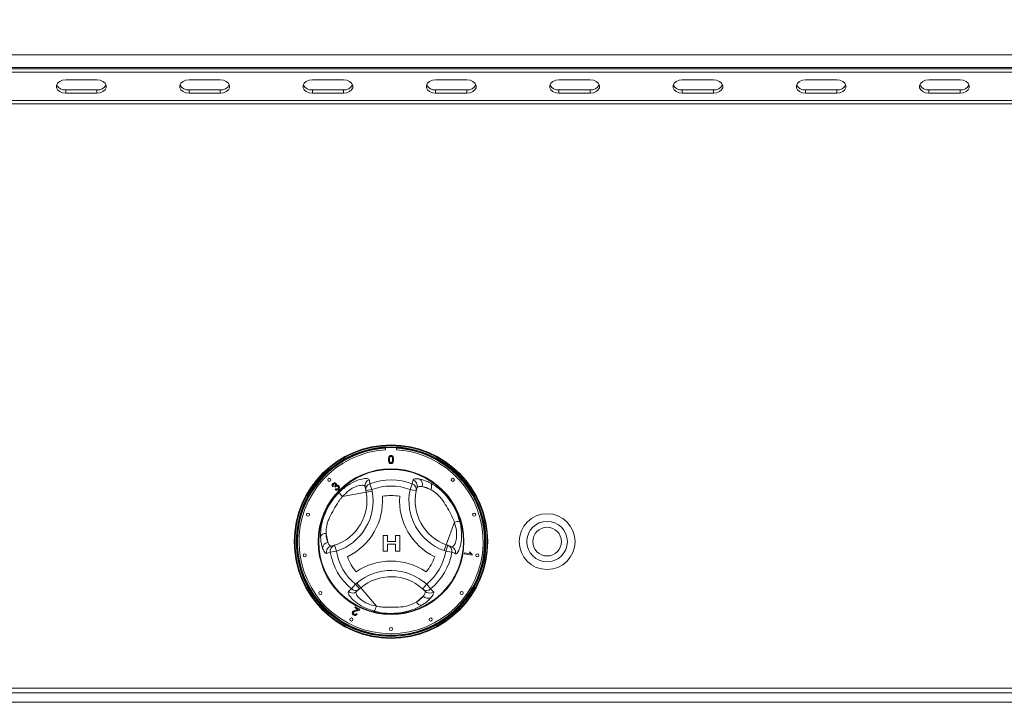
# Model space of a CAD drawing. Units: millimetres. Extents: x 5 to 415, y 5 to 292.
# Drawn here: x 121 to 147, y 218 to 236 of the extents above; entities that cross this region are included whole.
import ezdxf

# ---------------------------------------------------------------- set-up
doc = ezdxf.new("R2010")
doc.units = ezdxf.units.MM
doc.layers.add('BEMAßUNG', color=96, linetype='Continuous')
doc.dimstyles.new('SLDDIMSTYLE2', dxfattribs={"dimtxt": 0.18, "dimasz": 3.302, "dimexe": 0, "dimexo": 0.0625, "dimgap": 0, "dimtad": 0, "dimtih": 1, "dimtoh": 1, "dimdec": 0, "dimrnd": 1e-09, "dimzin": 0, "dimdsep": 46, "dimtxsty": 'Standard', "dimsah": 1, "dimcen": 0.09, "dimadec": 0, "dimazin": 0, "dimtfac": 3.302, "dimtdec": 0, "dimtofl": 0, "dimtmove": 0, "dimatfit": 3, "dimfxl": 0, "dimfrac": 2, "dimtolj": 1, "dimtzin": 0, "dimarcsym": 0})

msp = doc.modelspace()

# ---------------------------------------------------------------- linework, layer by layer
at = {"color": 7, "linetype": 'Continuous', "lineweight": 15}
for p, q in [((39.37092, 235.26728), (202.78758, 235.26728)), ((202.87092, 234.93359), (39.28758, 234.93359)), ((39.37092, 234.93395), (202.78758, 234.93395)), ((42.62092, 234.89425), (199.53758, 234.89425)), ((42.62092, 234.80586), (199.53758, 234.80586)), ((123.14219, 234.59962), (122.30886, 234.59962)), ((126.43475, 234.59962), (125.60141, 234.59962)), ((129.7273, 234.59962), (128.89397, 234.59962)), ((133.01985, 234.59962), (132.18652, 234.59962)), ((136.3124, 234.59962), (135.47907, 234.59962)), ((139.60496, 234.59962), (138.77162, 234.59962)), ((142.89751, 234.59962), (142.06418, 234.59962)), ((146.19006, 234.59962), (145.35673, 234.59962)), ((122.30886, 234.33445), (122.30886, 234.24607)), ((122.30886, 234.33445), (123.14219, 234.33445)), ((123.14219, 234.33445), (123.14219, 234.24607)), ((125.60141, 234.33445), (125.60141, 234.24607)), ((125.60141, 234.33445), (126.43475, 234.33445)), ((126.43475, 234.33445), (126.43475, 234.24607)), ((128.89397, 234.33445), (128.89397, 234.24607)), ((128.89397, 234.33445), (129.7273, 234.33445)), ((129.7273, 234.33445), (129.7273, 234.24607)), ((132.18652, 234.33445), (132.18652, 234.24607)), ((132.18652, 234.33445), (133.01985, 234.33445)), ((133.01985, 234.33445), (133.01985, 234.24607)), ((135.47907, 234.33445), (135.47907, 234.24607)), ((135.47907, 234.33445), (136.3124, 234.33445)), ((136.3124, 234.33445), (136.3124, 234.24607)), ((138.77162, 234.33445), (138.77162, 234.24607)), ((138.77162, 234.33445), (139.60496, 234.33445)), ((139.60496, 234.33445), (139.60496, 234.24607)), ((142.06418, 234.33445), (142.06418, 234.24607)), ((142.06418, 234.33445), (142.89751, 234.33445)), ((142.89751, 234.33445), (142.89751, 234.24607)), ((145.35673, 234.33445), (145.35673, 234.24607)), ((145.35673, 234.33445), (146.19006, 234.33445)), ((146.19006, 234.33445), (146.19006, 234.24607)), ((199.70425, 234.04698), (42.45425, 234.04698)), ((122.30886, 234.24607), (123.14219, 234.24607)), ((125.60141, 234.24607), (126.43475, 234.24607)), ((128.89397, 234.24607), (129.7273, 234.24607)), ((132.18652, 234.24607), (133.01985, 234.24607)), ((135.47907, 234.24607), (136.3124, 234.24607)), ((138.77162, 234.24607), (139.60496, 234.24607)), ((142.06418, 234.24607), (142.89751, 234.24607)), ((145.35673, 234.24607), (146.19006, 234.24607)), ((199.70425, 233.95859), (42.45425, 233.95859)), ((130.85008, 224.77936), (130.85008, 224.72092)), ((131.14175, 224.72092), (131.14175, 224.77936)), ((129.45632, 223.74722), (129.43471, 223.73212)), ((129.50957, 223.72586), (129.4955, 223.74404)), ((130.43014, 223.81445), (130.48663, 223.65994)), ((131.56169, 223.81445), (131.5052, 223.65994)), ((131.56169, 223.81445), (131.58688, 223.91752)), ((129.50468, 223.65847), (129.52058, 223.67926)), ((130.33085, 223.58534), (129.69826, 223.46949)), ((130.32269, 223.62992), (130.30343, 223.73508)), ((130.32269, 223.62992), (130.48663, 223.65994)), ((130.33085, 223.58534), (130.32269, 223.62992)), ((130.33085, 223.58534), (130.49479, 223.61537)), ((130.48663, 223.65994), (130.49479, 223.61537)), ((131.5052, 223.65994), (131.66812, 223.62478)), ((131.69125, 223.71539), (131.66812, 223.62478)), ((131.8269, 223.74008), (132.05447, 223.65896)), ((132.47024, 222.18367), (132.6862, 222.78944)), ((129.30463, 222.24999), (129.2611, 222.48764)), ((130.78143, 222.43231), (130.89895, 222.43231)), ((130.78143, 222.01564), (130.78143, 222.43231)), ((130.89895, 222.43231), (130.89895, 222.27205)), ((131.11263, 222.27205), (131.11263, 222.43231)), ((131.11263, 222.43231), (131.23015, 222.43231)), ((131.23015, 222.43231), (131.23015, 222.01564)), ((129.39384, 222.14487), (129.48387, 222.17014)), ((129.48387, 222.17014), (129.53488, 222.01147)), ((130.89895, 222.27205), (131.11263, 222.27205)), ((131.11263, 222.19726), (130.89895, 222.19726)), ((130.89895, 222.19726), (130.89895, 222.01564)), ((131.11263, 222.01564), (131.11263, 222.19726)), ((132.41427, 222.02668), (132.47024, 222.18367)), ((132.45695, 222.01147), (132.51292, 222.16846)), ((132.47024, 222.18367), (132.51292, 222.16846)), ((132.51292, 222.16846), (132.61362, 222.13256)), ((129.37282, 221.98313), (129.27098, 221.95341)), ((129.37282, 221.98313), (129.53488, 222.01147)), ((130.89895, 222.01564), (130.78143, 222.01564)), ((131.23015, 222.01564), (131.11263, 222.01564)), ((132.45695, 222.01147), (132.41427, 222.02668)), ((132.45695, 222.01147), (132.61901, 221.98313)), ((132.95111, 221.94092), (132.95561, 221.96648)), ((133.16016, 221.90405), (132.95111, 221.94092)), ((132.95561, 221.96648), (133.11849, 221.93775)), ((133.09675, 221.9943), (133.12145, 221.98993)), ((133.16308, 221.92052), (133.16016, 221.90405)), ((129.9386, 221.00318), (130.04417, 221.12935)), ((130.04417, 221.12935), (130.07869, 221.15871)), ((130.15214, 221.00239), (130.04417, 221.12935)), ((130.07869, 221.15871), (130.18666, 221.03174)), ((131.94766, 221.12935), (131.83576, 221.00584)), ((131.94766, 221.12935), (132.05323, 221.00318)), ((130.15214, 221.00239), (130.0707, 220.93313)), ((130.18666, 221.03174), (130.15214, 221.00239)), ((130.18666, 221.03174), (130.60329, 220.54183)), ((131.90266, 220.94051), (131.83576, 221.00584)), ((132.05323, 221.00318), (132.12989, 220.92984)), ((131.85622, 220.81069), (131.67218, 220.65417)), ((130.02583, 220.50419), (130.03719, 220.52644)), ((130.11831, 220.45703), (130.02583, 220.50419)), ((130.03719, 220.52644), (130.16182, 220.46291)), ((130.06617, 220.34492), (130.08872, 220.33034)), ((199.70425, 218.35025), (42.45425, 218.35025)), ((42.45425, 218.22525), (199.70425, 218.22525)), ((42.45425, 217.97525), (199.70425, 217.97525))]:
    msp.add_line(p, q, dxfattribs=at)
at = {"color": 7, "linetype": 'Continuous', "lineweight": 15, "flags": 128}
for points in [[(122.30886, 234.59962), (122.22335, 234.58896), (122.14816, 234.55826), (122.09235, 234.51123), (122.06266, 234.45354), (122.06266, 234.39215), (122.09235, 234.33445), (122.14816, 234.28742), (122.22335, 234.25673), (122.30886, 234.24607)], [(123.14219, 234.24607), (123.2277, 234.25673), (123.30289, 234.28742), (123.3587, 234.33445), (123.38839, 234.39215), (123.38839, 234.45354), (123.3587, 234.51123), (123.30289, 234.55826), (123.2277, 234.58896), (123.14219, 234.59962)], [(125.60141, 234.59962), (125.51591, 234.58896), (125.44072, 234.55826), (125.38491, 234.51123), (125.35521, 234.45354), (125.35521, 234.39215), (125.38491, 234.33445), (125.44072, 234.28742), (125.51591, 234.25673), (125.60141, 234.24607)], [(126.43475, 234.24607), (126.52025, 234.25673), (126.59544, 234.28742), (126.65125, 234.33445), (126.68095, 234.39215), (126.68095, 234.45354), (126.65125, 234.51123), (126.59544, 234.55826), (126.52025, 234.58896), (126.43475, 234.59962)], [(128.89397, 234.59962), (128.80846, 234.58896), (128.73327, 234.55826), (128.67746, 234.51123), (128.64776, 234.45354), (128.64776, 234.39215), (128.67746, 234.33445), (128.73327, 234.28742), (128.80846, 234.25673), (128.89397, 234.24607)], [(129.7273, 234.24607), (129.8128, 234.25673), (129.888, 234.28742), (129.9438, 234.33445), (129.9735, 234.39215), (129.9735, 234.45354), (129.9438, 234.51123), (129.888, 234.55826), (129.8128, 234.58896), (129.7273, 234.59962)], [(132.18652, 234.59962), (132.10101, 234.58896), (132.02582, 234.55826), (131.97001, 234.51123), (131.94032, 234.45354), (131.94032, 234.39215), (131.97001, 234.33445), (132.02582, 234.28742), (132.10101, 234.25673), (132.18652, 234.24607)], [(133.01985, 234.24607), (133.10536, 234.25673), (133.18055, 234.28742), (133.23636, 234.33445), (133.26605, 234.39215), (133.26605, 234.45354), (133.23636, 234.51123), (133.18055, 234.55826), (133.10536, 234.58896), (133.01985, 234.59962)], [(135.47907, 234.59962), (135.39357, 234.58896), (135.31837, 234.55826), (135.26257, 234.51123), (135.23287, 234.45354), (135.23287, 234.39215), (135.26257, 234.33445), (135.31837, 234.28742), (135.39357, 234.25673), (135.47907, 234.24607)], [(136.3124, 234.24607), (136.39791, 234.25673), (136.4731, 234.28742), (136.52891, 234.33445), (136.55861, 234.39215), (136.55861, 234.45354), (136.52891, 234.51123), (136.4731, 234.55826), (136.39791, 234.58896), (136.3124, 234.59962)], [(138.77162, 234.59962), (138.68612, 234.58896), (138.61093, 234.55826), (138.55512, 234.51123), (138.52542, 234.45354), (138.52542, 234.39215), (138.55512, 234.33445), (138.61093, 234.28742), (138.68612, 234.25673), (138.77162, 234.24607)], [(139.60496, 234.24607), (139.69046, 234.25673), (139.76566, 234.28742), (139.82146, 234.33445), (139.85116, 234.39215), (139.85116, 234.45354), (139.82146, 234.51123), (139.76566, 234.55826), (139.69046, 234.58896), (139.60496, 234.59962)], [(142.06418, 234.59962), (141.97867, 234.58896), (141.90348, 234.55826), (141.84767, 234.51123), (141.81798, 234.45354), (141.81798, 234.39215), (141.84767, 234.33445), (141.90348, 234.28742), (141.97867, 234.25673), (142.06418, 234.24607)], [(142.89751, 234.24607), (142.98302, 234.25673), (143.05821, 234.28742), (143.11402, 234.33445), (143.14371, 234.39215), (143.14371, 234.45354), (143.11402, 234.51123), (143.05821, 234.55826), (142.98302, 234.58896), (142.89751, 234.59962)], [(145.35673, 234.59962), (145.27123, 234.58896), (145.19603, 234.55826), (145.14022, 234.51123), (145.11053, 234.45354), (145.11053, 234.39215), (145.14022, 234.33445), (145.19603, 234.28742), (145.27123, 234.25673), (145.35673, 234.24607)], [(146.19006, 234.24607), (146.27557, 234.25673), (146.35076, 234.28742), (146.40657, 234.33445), (146.43627, 234.39215), (146.43627, 234.45354), (146.40657, 234.51123), (146.35076, 234.55826), (146.27557, 234.58896), (146.19006, 234.59962)]]:
    msp.add_lwpolyline(points, dxfattribs=at)
at = {"color": 7, "linetype": 'Continuous', "lineweight": 15}
for centre, radius in [((130.99592, 222.26692), 2.58333), ((130.99592, 222.26692), 2.56667), ((130.99592, 222.26692), 2.53333), ((130.99592, 222.26692), 2.51667), ((130.99592, 222.26692), 1.94751), ((130.99592, 222.26692), 1.93106), ((129.346, 223.91684), 0.04167), ((132.64583, 223.91684), 0.04167), ((128.77678, 222.98796), 0.04167), ((133.21505, 222.98796), 0.04167), ((135.16258, 222.26692), 0.74583), ((135.16258, 222.26692), 0.54167), ((135.16258, 222.26692), 0.38333), ((128.69131, 221.90191), 0.04167), ((133.30052, 221.90191), 0.04167), ((129.10821, 220.89542), 0.04167), ((132.88362, 220.89542), 0.04167), ((129.9366, 220.18791), 0.04167), ((132.05523, 220.18791), 0.04167), ((130.99592, 219.93359), 0.04167)]:
    msp.add_circle(centre, radius, dxfattribs=at)
for centre, radius, start, end in [((122.28639, 234.58069), 0.24726, 207.364913, 275.214111), ((123.16466, 234.58069), 0.24726, 264.785874, 332.635212), ((125.57894, 234.58069), 0.24726, 207.364782, 275.214126), ((126.45722, 234.58069), 0.24726, 264.78589, 332.635075), ((128.87149, 234.58069), 0.24726, 207.364931, 275.214109), ((129.74977, 234.58069), 0.24726, 264.785872, 332.635231), ((132.16405, 234.58069), 0.24726, 207.365031, 275.214098), ((133.04232, 234.58069), 0.24726, 264.785903, 332.634961), ((135.4566, 234.58069), 0.24726, 207.364852, 275.214118), ((136.33488, 234.58069), 0.24726, 264.785882, 332.635148), ((138.74915, 234.58069), 0.24726, 207.364852, 275.214118), ((139.62743, 234.58069), 0.24726, 264.785908, 332.634916), ((142.04171, 234.58069), 0.24726, 207.364605, 275.214147), ((142.91998, 234.58069), 0.24726, 264.785911, 332.634891), ((145.33426, 234.58069), 0.24726, 207.365124, 275.214087), ((146.21253, 234.58069), 0.24726, 264.785882, 332.635148), ((130.99592, 222.26692), 2.45833, 93.400899, 86.599101), ((130.46604, 223.76396), 0.16516, 108.865776, 190.072717), ((130.48526, 223.65881), 0.16512, 109.50125, 190.077062), ((130.99592, 222.26692), 1.64771, 69.917551, 110.082449), ((130.99592, 222.26692), 1.4832, 69.917551, 110.082449), ((131.50643, 223.65875), 0.16522, 348.135479, 70.458926), ((131.5323, 223.76132), 0.16545, 343.882576, 70.740849), ((131.66646, 223.79635), 0.17002, 340.67454, 56.093732), ((131.91726, 223.74607), 0.16253, 327.588502, 29.6625), ((129.1013, 223.36015), 1.25, 287.821671, 10.378663), ((129.1013, 223.36015), 1.41667, 287.821671, 10.378663), ((129.88699, 223.68423), 0.28589, 199.191886, 228.689752), ((130.99592, 222.26692), 1.2332, 79.178775, 100.849478), ((132.88999, 223.36109), 1.41667, 167.821671, 250.378663), ((132.88999, 223.36109), 1.25, 167.821671, 250.378663), ((129.1013, 223.36015), 1.66667, 295.970965, 4.057289), ((132.88999, 223.36109), 1.66667, 175.970965, 244.057289), ((132.77781, 222.51862), 0.28589, 79.191886, 108.689752), ((129.25426, 222.32525), 0.16253, 87.588502, 149.6625), ((129.33612, 222.08291), 0.17002, 100.67454, 176.093732), ((129.5353, 222.01313), 0.16522, 108.135479, 190.458926), ((132.45665, 222.01322), 0.16512, 349.50125, 70.077062), ((129.43353, 221.98424), 0.16545, 103.882576, 190.740849), ((130.99592, 222.26692), 1.64771, 189.917551, 230.082449), ((130.99592, 222.26692), 1.4832, 189.917551, 230.082449), ((130.99592, 222.26692), 1.4832, 309.917551, 350.082449), ((130.99592, 222.26692), 1.64771, 309.917551, 350.082449), ((132.55733, 221.97729), 0.16516, 348.865776, 70.072717), ((130.99592, 222.26692), 1.2332, 199.178775, 220.849478), ((130.99645, 220.07952), 1.66667, 55.970965, 124.057289), ((130.99592, 222.26692), 1.2332, 319.178775, 340.849478), ((130.99645, 220.07952), 1.41667, 47.821671, 130.378663), ((130.99645, 220.07952), 1.25, 47.821671, 130.378663), ((129.96438, 221.05951), 0.16516, 228.865776, 310.072717), ((130.04584, 221.12873), 0.16512, 229.50125, 310.077062), ((131.94602, 221.12889), 0.16522, 228.135479, 310.458926), ((132.02191, 221.0552), 0.16545, 223.882576, 310.740849), ((131.81623, 220.72944), 0.16253, 207.588502, 269.6625), ((131.98517, 220.9215), 0.17002, 220.67454, 296.093732), ((130.32295, 220.5979), 0.28589, 319.191886, 348.689752)]:
    msp.add_arc(centre, radius, start, end, dxfattribs=at)
at = {"color": 8, "linetype": 'Continuous', "lineweight": 15}
for start, end in [(93.344152, 280.378663), (280.378663, 86.655848)]:
    msp.add_arc((130.99592, 222.26692), 2.5, start, end, dxfattribs=at)
at = {"color": 7, "linetype": 'Continuous', "lineweight": 15}
for points, knots in [([(130.92552, 224.46056), (130.92633, 224.48525), (130.92735, 224.51615), (130.94552, 224.54797), (130.9589, 224.56061), (130.97594, 224.56795), (130.98805, 224.56867), (130.99411, 224.56903)], [0, 0, 0, 0, 0.4991489, 0.62452241, 0.74959693, 0.87467429, 1, 1, 1, 1]), ([(130.99381, 224.54433), (130.99071, 224.54413), (130.9845, 224.54373), (130.97405, 224.53929), (130.96864, 224.53332), (130.96535, 224.52967)], [0, 0, 0, 0, 0.28045324, 0.56068848, 1, 1, 1, 1]), ([(131.03527, 224.46064), (131.03508, 224.47819), (131.03484, 224.50013), (131.02622, 224.52508), (131.01804, 224.53545), (131.00695, 224.5431), (130.99819, 224.54392), (130.99381, 224.54433)], [0, 0, 0, 0, 0.500351901, 0.625529182, 0.750516242, 0.875255257, 1, 1, 1, 1]), ([(130.99411, 224.56903), (131.00018, 224.56864), (131.01229, 224.56786), (131.0293, 224.56059), (131.043, 224.54818), (131.05989, 224.51565), (131.06146, 224.48503), (131.06271, 224.46056)], [0, 0, 0, 0, 0.12537335, 0.25064374, 0.37569752, 0.50111317, 1, 1, 1, 1]), ([(130.94631, 224.37288), (130.93901, 224.38844), (130.92593, 224.41631), (130.92564, 224.447), (130.92552, 224.46056)], [0, 0, 0, 0, 0.55797334, 1, 1, 1, 1]), ([(130.99411, 224.35226), (130.98382, 224.35314), (130.96542, 224.35472), (130.95215, 224.36733), (130.94631, 224.37288)], [0, 0, 0, 0, 0.55971572, 1, 1, 1, 1]), ([(130.96535, 224.52967), (130.96088, 224.51719), (130.95289, 224.49482), (130.95294, 224.47112), (130.95296, 224.46064)], [0, 0, 0, 0, 0.55805879, 1, 1, 1, 1]), ([(130.95296, 224.46064), (130.95318, 224.44317), (130.95345, 224.42133), (130.96177, 224.3963), (130.97011, 224.38611), (130.98101, 224.37829), (130.98975, 224.3774), (130.99411, 224.37695)], [0, 0, 0, 0, 0.50036289, 0.62556765, 0.75053834, 0.87530362, 1, 1, 1, 1]), ([(130.99411, 224.37695), (130.99847, 224.37742), (131.00719, 224.37836), (131.01814, 224.38609), (131.02641, 224.39634), (131.0348, 224.42132), (131.03506, 224.44317), (131.03527, 224.46064)], [0, 0, 0, 0, 0.12465631, 0.24942033, 0.37438739, 0.4995905, 1, 1, 1, 1]), ([(131.06271, 224.46056), (131.06187, 224.43589), (131.06082, 224.40503), (131.04271, 224.37323), (131.02934, 224.36058), (131.01228, 224.35331), (131.00017, 224.35261), (130.99411, 224.35226)], [0, 0, 0, 0, 0.4991147, 0.62445824, 0.74955378, 0.8746582, 1, 1, 1, 1]), ([(129.43471, 223.73212), (129.43031, 223.73957), (129.42154, 223.75443), (129.42025, 223.77914), (129.42753, 223.8004), (129.43646, 223.81059), (129.44092, 223.81569)], [0, 0, 0, 0, 0.28018098, 0.55941115, 0.77952685, 1, 1, 1, 1]), ([(129.44092, 223.81569), (129.4476, 223.82117), (129.46095, 223.83212), (129.48511, 223.83747), (129.50741, 223.83322), (129.51808, 223.82479), (129.52341, 223.82057)], [0, 0, 0, 0, 0.28018244, 0.55987913, 0.78002766, 1, 1, 1, 1]), ([(129.4564, 223.80107), (129.45288, 223.79671), (129.44585, 223.78801), (129.44397, 223.76707), (129.45163, 223.75475), (129.45632, 223.74722)], [0, 0, 0, 0, 0.28039525, 0.56026938, 1, 1, 1, 1]), ([(129.50416, 223.80218), (129.50022, 223.80534), (129.49232, 223.81165), (129.4778, 223.81277), (129.46533, 223.80885), (129.45938, 223.80366), (129.4564, 223.80107)], [0, 0, 0, 0, 0.27955432, 0.5589591, 0.779208, 1, 1, 1, 1]), ([(129.4955, 223.74404), (129.49612, 223.74453), (129.49722, 223.74539), (129.49823, 223.74636), (129.49868, 223.74679)], [0, 0, 0, 0, 0.56000745, 1, 1, 1, 1]), ([(129.49868, 223.74679), (129.50243, 223.75127), (129.50995, 223.76024), (129.51528, 223.77607), (129.51322, 223.79161), (129.50719, 223.79865), (129.50416, 223.80218)], [0, 0, 0, 0, 0.2807111, 0.56102691, 0.77993331, 1, 1, 1, 1]), ([(129.57872, 223.74108), (129.57394, 223.74498), (129.5644, 223.75275), (129.54678, 223.7546), (129.53141, 223.7503), (129.52411, 223.74402), (129.52046, 223.74087)], [0, 0, 0, 0, 0.27980208, 0.55920755, 0.77939338, 1, 1, 1, 1]), ([(129.52341, 223.82057), (129.52669, 223.81663), (129.53324, 223.80874), (129.53833, 223.79055), (129.53508, 223.77767), (129.5331, 223.76981)], [0, 0, 0, 0, 0.28058415, 0.56113313, 1, 1, 1, 1]), ([(129.5331, 223.76981), (129.53907, 223.77286), (129.55098, 223.77894), (129.57015, 223.77806), (129.58605, 223.77135), (129.59385, 223.76438), (129.59776, 223.76089)], [0, 0, 0, 0, 0.27989777, 0.55916537, 0.77935572, 1, 1, 1, 1]), ([(129.59776, 223.76089), (129.60402, 223.75279), (129.61656, 223.73658), (129.61786, 223.70715), (129.60997, 223.68196), (129.59946, 223.6699), (129.5942, 223.66387)], [0, 0, 0, 0, 0.279201339, 0.558856916, 0.779248254, 1, 1, 1, 1]), ([(129.61698, 223.59025), (129.69381, 223.65745), (129.8462, 223.79074), (130.08225, 223.9055), (130.27169, 223.95557), (130.38804, 223.95485), (130.40516, 223.93076), (130.41263, 223.92024)], [0, 0, 0, 0, 0.21757255, 0.43152362, 0.63167372, 0.83919508, 1, 1, 1, 1]), ([(130.30343, 223.73508), (130.29716, 223.74584), (130.28291, 223.7703), (130.19426, 223.77797), (130.04943, 223.74133), (129.86781, 223.64377), (129.75531, 223.52813), (129.69826, 223.46949)], [0, 0, 0, 0, 0.165975989, 0.377095931, 0.575780309, 0.784895776, 1, 1, 1, 1]), ([(130.41263, 223.92024), (130.4156, 223.90242), (130.42146, 223.86719), (130.42727, 223.83189), (130.43014, 223.81445)], [0, 0, 0, 0, 0.50598165, 1, 1, 1, 1]), ([(131.58688, 223.91752), (131.59216, 223.92498), (131.60292, 223.94017), (131.65854, 223.95097), (131.7243, 223.94233), (131.7613, 223.93746)], [0, 0, 0, 0, 0.297165731, 0.604518395, 1, 1, 1, 1]), ([(131.8269, 223.74008), (131.79774, 223.74277), (131.72351, 223.74962), (131.70344, 223.72832), (131.69125, 223.71539)], [0, 0, 0, 0, 0.39280297, 1, 1, 1, 1]), ([(131.7613, 223.93746), (131.82514, 223.92175), (131.91567, 223.89946), (132.02597, 223.84312), (132.05849, 223.8265)], [0, 0, 0, 0, 0.70515437, 1, 1, 1, 1]), ([(132.05849, 223.8265), (132.13341, 223.78031), (132.28379, 223.6876), (132.48856, 223.47828), (132.64978, 223.2464), (132.76513, 223.01864), (132.81152, 222.86525), (132.83142, 222.79944)], [0, 0, 0, 0, 0.21765851, 0.43692138, 0.64152281, 0.84621081, 1, 1, 1, 1]), ([(129.11399, 222.40734), (129.11653, 222.49532), (129.12164, 222.67192), (129.20053, 222.95391), (129.32073, 223.20947), (129.4603, 223.42325), (129.56994, 223.54012), (129.61698, 223.59025)], [0, 0, 0, 0, 0.21765851, 0.43692138, 0.64152281, 0.84621081, 1, 1, 1, 1]), ([(129.5942, 223.66387), (129.58705, 223.65787), (129.57276, 223.64589), (129.54643, 223.64131), (129.52265, 223.6459), (129.51067, 223.65428), (129.50468, 223.65847)], [0, 0, 0, 0, 0.27998168, 0.55939139, 0.77955289, 1, 1, 1, 1]), ([(129.52046, 223.74087), (129.51818, 223.73824), (129.51412, 223.73355), (129.51096, 223.72821), (129.50957, 223.72586)], [0, 0, 0, 0, 0.55977242, 1, 1, 1, 1]), ([(129.52058, 223.67926), (129.52572, 223.67613), (129.53595, 223.66989), (129.55272, 223.66627), (129.56822, 223.66997), (129.57548, 223.67608), (129.57911, 223.67913)], [0, 0, 0, 0, 0.28085478, 0.56013648, 0.77993342, 1, 1, 1, 1]), ([(129.57911, 223.67913), (129.58316, 223.68424), (129.59128, 223.69446), (129.59295, 223.71308), (129.58864, 223.72941), (129.58203, 223.73719), (129.57872, 223.74108)], [0, 0, 0, 0, 0.279587238, 0.559192056, 0.779446712, 1, 1, 1, 1]), ([(132.05447, 223.65896), (132.02975, 223.67198), (131.94482, 223.71674), (131.87582, 223.7304), (131.8269, 223.74008)], [0, 0, 0, 0, 0.29109145, 1, 1, 1, 1]), ([(132.6862, 222.78944), (132.66637, 222.84203), (132.61821, 222.9698), (132.50599, 223.1591), (132.38533, 223.36673), (132.22777, 223.5499), (132.11156, 223.62303), (132.05447, 223.65896)], [0, 0, 0, 0, 0.15122276, 0.36738686, 0.58498404, 0.79610793, 1, 1, 1, 1]), ([(129.69826, 223.46949), (129.68002, 223.44848), (129.64334, 223.40623), (129.56359, 223.29429), (129.46778, 223.12942), (129.3683, 222.95385), (129.30836, 222.80518), (129.27844, 222.69488), (129.26193, 222.58624), (129.26138, 222.52086), (129.2611, 222.48764)], [0, 0, 0, 0, 0.075175205, 0.15115122, 0.366948175, 0.584175771, 0.68863679, 0.795632239, 0.896157607, 1, 1, 1, 1]), ([(132.61362, 222.13256), (132.62608, 222.1326), (132.65439, 222.13271), (132.70535, 222.20565), (132.74603, 222.34939), (132.75236, 222.55546), (132.70846, 222.71072), (132.6862, 222.78944)], [0, 0, 0, 0, 0.16597599, 0.37709593, 0.57578031, 0.78489578, 1, 1, 1, 1]), ([(132.83142, 222.79944), (132.84272, 222.75012), (132.86559, 222.65029), (132.87976, 222.50472), (132.88011, 222.36678), (132.86759, 222.24615), (132.84614, 222.14338), (132.81937, 222.06089), (132.78928, 221.9976), (132.76161, 221.96039), (132.73785, 221.94296), (132.72557, 221.94458), (132.71938, 221.9454)], [0, 0, 0, 0, 0.10748402, 0.21755715, 0.32303124, 0.43162423, 0.53039997, 0.63180133, 0.73417511, 0.83937643, 0.9190438, 1, 1, 1, 1]), ([(129.2611, 222.48764), (129.26218, 222.45971), (129.26588, 222.36379), (129.28855, 222.2972), (129.30463, 222.24999)], [0, 0, 0, 0, 0.29109145, 1, 1, 1, 1]), ([(129.16649, 222.09449), (129.15737, 222.12384), (129.13888, 222.18337), (129.12009, 222.29104), (129.11589, 222.37119), (129.11399, 222.40734)], [0, 0, 0, 0, 0.34800804, 0.70588253, 1, 1, 1, 1]), ([(129.30463, 222.24999), (129.31688, 222.2234), (129.34806, 222.15569), (129.37654, 222.14896), (129.39384, 222.14487)], [0, 0, 0, 0, 0.39280297, 1, 1, 1, 1]), ([(129.27098, 221.95341), (129.26187, 221.95426), (129.24334, 221.95598), (129.20618, 221.99874), (129.18078, 222.06002), (129.16649, 222.09449)], [0, 0, 0, 0, 0.29716573, 0.60451839, 1, 1, 1, 1]), ([(132.71938, 221.9454), (132.70246, 221.95174), (132.66902, 221.96428), (132.63555, 221.9769), (132.61901, 221.98313)], [0, 0, 0, 0, 0.50598165, 1, 1, 1, 1]), ([(133.11849, 221.93775), (133.11311, 221.94781), (133.1035, 221.96578), (133.09882, 221.98558), (133.09675, 221.9943)], [0, 0, 0, 0, 0.55968059, 1, 1, 1, 1]), ([(133.12145, 221.98993), (133.12632, 221.97514), (133.13502, 221.94876), (133.15451, 221.92914), (133.16308, 221.92052)], [0, 0, 0, 0, 0.56052906, 1, 1, 1, 1]), ([(130.53934, 220.41106), (130.44273, 220.444), (130.25111, 220.50932), (130.0337, 220.65637), (129.89562, 220.7954), (129.83807, 220.89652), (129.85037, 220.92339), (129.85574, 220.93512)], [0, 0, 0, 0, 0.21757255, 0.43152362, 0.63167372, 0.83919508, 1, 1, 1, 1]), ([(129.85574, 220.93512), (129.86969, 220.9466), (129.89727, 220.96929), (129.92493, 220.99197), (129.9386, 221.00318)], [0, 0, 0, 0, 0.50598165, 1, 1, 1, 1]), ([(130.0707, 220.93313), (130.06451, 220.92232), (130.05045, 220.89775), (130.08814, 220.81714), (130.19228, 220.71004), (130.36758, 220.60153), (130.52398, 220.56192), (130.60329, 220.54183)], [0, 0, 0, 0, 0.16597599, 0.37709593, 0.57578031, 0.78489578, 1, 1, 1, 1]), ([(131.85622, 220.81069), (131.87313, 220.83459), (131.91617, 220.89545), (131.90776, 220.92349), (131.90266, 220.94051)], [0, 0, 0, 0, 0.39280297, 1, 1, 1, 1]), ([(132.12989, 220.92984), (132.13371, 220.92152), (132.14149, 220.90462), (132.12303, 220.85105), (132.08267, 220.79842), (132.05996, 220.76881)], [0, 0, 0, 0, 0.297165731, 0.604518395, 1, 1, 1, 1]), ([(130.60329, 220.54183), (130.65875, 220.53271), (130.79348, 220.51053), (131.01353, 220.51307), (131.25367, 220.51375), (131.49108, 220.55861), (131.61252, 220.62269), (131.67218, 220.65417)], [0, 0, 0, 0, 0.15122276, 0.36738686, 0.58498404, 0.79610793, 1, 1, 1, 1]), ([(131.67218, 220.65417), (131.69582, 220.66907), (131.77704, 220.72023), (131.82338, 220.77316), (131.85622, 220.81069)], [0, 0, 0, 0, 0.29109145, 1, 1, 1, 1]), ([(132.05996, 220.76881), (132.01443, 220.72138), (131.94986, 220.65412), (131.84592, 220.58677), (131.81527, 220.56692)], [0, 0, 0, 0, 0.70515437, 1, 1, 1, 1]), ([(129.99972, 220.30702), (129.9917, 220.31181), (129.9757, 220.32138), (129.96244, 220.3446), (129.95953, 220.36887), (129.96491, 220.38251), (129.9676, 220.38933)], [0, 0, 0, 0, 0.28058149, 0.55976753, 0.77980207, 1, 1, 1, 1]), ([(129.9676, 220.38933), (129.97381, 220.39783), (129.98625, 220.41488), (130.02165, 220.42925), (130.04749, 220.43553), (130.0633, 220.43937)], [0, 0, 0, 0, 0.27838533, 0.55857096, 1, 1, 1, 1]), ([(129.99114, 220.37669), (129.98921, 220.3713), (129.98535, 220.36053), (129.98964, 220.34458), (129.99848, 220.33277), (130.00616, 220.32821), (130.01001, 220.32592)], [0, 0, 0, 0, 0.27932675, 0.55887414, 0.77920015, 1, 1, 1, 1]), ([(130.07805, 220.41776), (130.06011, 220.41367), (130.03514, 220.40798), (130.00447, 220.39413), (129.99557, 220.38249), (129.99114, 220.37669)], [0, 0, 0, 0, 0.56120072, 0.78133643, 1, 1, 1, 1]), ([(130.08872, 220.33034), (130.08299, 220.32252), (130.07156, 220.30691), (130.04557, 220.29623), (130.02048, 220.29782), (130.00664, 220.30395), (129.99972, 220.30702)], [0, 0, 0, 0, 0.28027516, 0.5589379, 0.77917841, 1, 1, 1, 1]), ([(130.01001, 220.32592), (130.01586, 220.32354), (130.02754, 220.3188), (130.04557, 220.32224), (130.05861, 220.33219), (130.06365, 220.34067), (130.06617, 220.34492)], [0, 0, 0, 0, 0.28003746, 0.55892928, 0.77915153, 1, 1, 1, 1]), ([(130.0633, 220.43937), (130.0697, 220.44088), (130.08024, 220.44337), (130.09484, 220.44712), (130.10709, 220.45089), (130.11457, 220.45498), (130.11831, 220.45703)], [0, 0, 0, 0, 0.34005037, 0.56008564, 0.78006091, 1, 1, 1, 1]), ([(130.15093, 220.4482), (130.14365, 220.44276), (130.13164, 220.4338), (130.11203, 220.42665), (130.09519, 220.42167), (130.08376, 220.41906), (130.07805, 220.41776)], [0, 0, 0, 0, 0.339324108, 0.559490698, 0.779733806, 1, 1, 1, 1]), ([(130.16182, 220.46291), (130.16019, 220.45986), (130.15727, 220.45442), (130.15287, 220.4501), (130.15093, 220.4482)], [0, 0, 0, 0, 0.55979917, 1, 1, 1, 1]), ([(131.81527, 220.56692), (131.73781, 220.52514), (131.58231, 220.44129), (131.29986, 220.36873), (131.0184, 220.34542), (130.76341, 220.35853), (130.60628, 220.39537), (130.53934, 220.41106)], [0, 0, 0, 0, 0.21768755, 0.43697966, 0.63894531, 0.8461903, 1, 1, 1, 1])]:
    msp.add_open_spline(points, degree=3, knots=knots, dxfattribs=at)

# ---------------------------------------------------------------- leaders
at = {"layer": 'BEMAßUNG'}
msp.add_leader([(111.2864, 222.64135), (122.449, 258.66721)], dimstyle='SLDDIMSTYLE2', dxfattribs=at)

doc.saveas('drawing.dxf')
